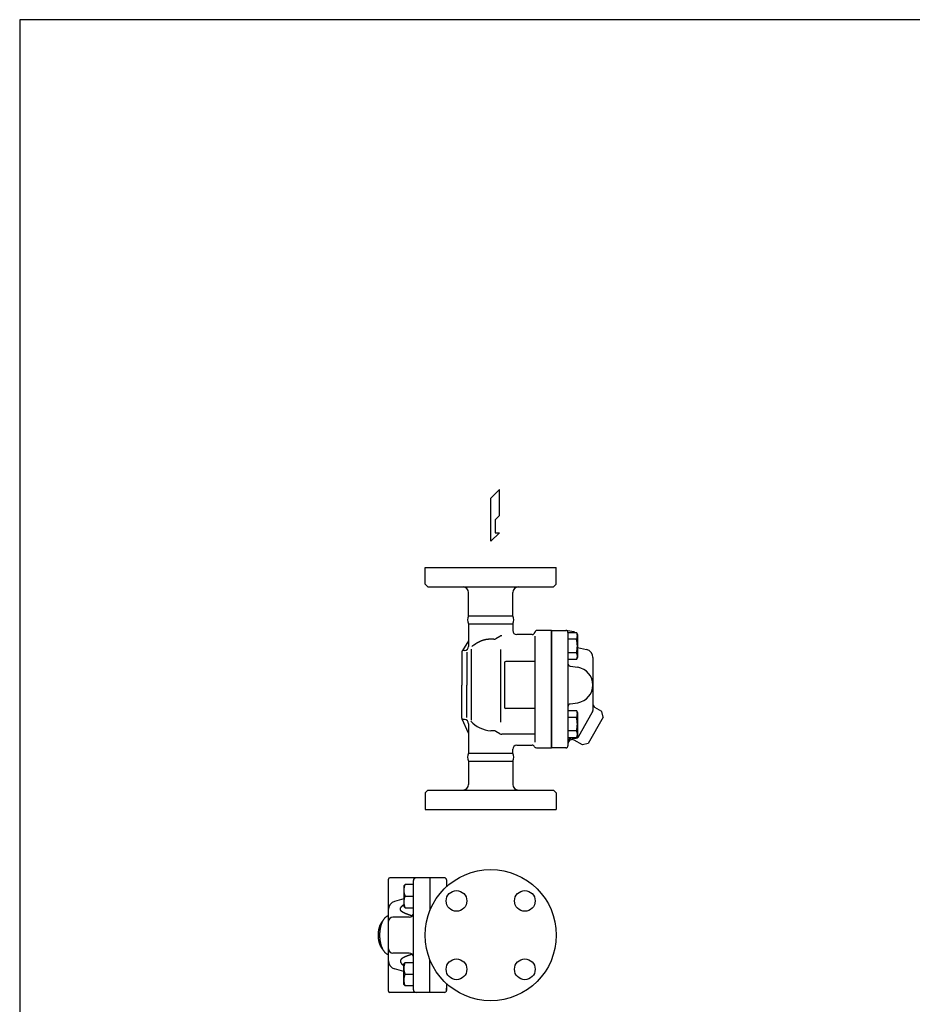
# Model space of a CAD drawing. Extents: x 90 to 2045, y 35 to 1410.
# Drawn here: x 90 to 737, y 697 to 1410 of the extents above; entities that cross this region are included whole.
import ezdxf

# ---------------------------------------------------------------- set-up
doc = ezdxf.new("R2010")
doc.units = 0
doc.header["$LTSCALE"] = 20
doc.layers.get('0').update_dxf_attribs({"linetype": 'CONTINUOUS'})

msp = doc.modelspace()

# ---------------------------------------------------------------- linework, layer by layer
for p, q in [((437.68, 1069.84), (431.43, 1063.59)), ((437.68, 1051.09), (437.68, 1069.84)), ((431.43, 1032.34), (431.43, 1063.59)), ((434.56, 1047.89), (437.68, 1051.09)), ((434.56, 1047.89), (434.56, 1038.59)), ((437.68, 1038.59), (431.43, 1032.34)), ((434.56, 1038.59), (437.68, 1038.59)), ((383.72, 1013.26), (478.72, 1013.26)), ((383.72, 1001.26), (383.72, 1013.26)), ((478.72, 1001.26), (478.72, 1013.26)), ((385.72, 999.26), (383.72, 1001.26)), ((385.72, 999.26), (476.72, 999.26)), ((476.72, 999.26), (478.72, 1001.26)), ((415.22, 978.43), (415.22, 995.26)), ((447.22, 978.43), (447.22, 995.26)), ((415.22, 978.43), (447.22, 978.43)), ((415.22, 972.59), (447.22, 972.59)), ((415.22, 972.59), (415.22, 956.26)), ((447.22, 972.59), (447.22, 967.76)), ((437.85, 963.51), (434.91, 961.81)), ((437.85, 963.51), (434.91, 961.81)), ((437.85, 963.51), (434.91, 961.81)), ((437.85, 963.51), (434.91, 961.81)), ((461.23, 964.76), (450.22, 964.76)), ((463.22, 963.57), (463.22, 886.91)), ((475.22, 967.76), (464.69, 967.76)), ((475.22, 882.76), (475.22, 967.76)), ((475.22, 928.26), (475.22, 967.76)), ((475.22, 967.76), (475.22, 882.76)), ((475.22, 967.76), (485.82, 967.76)), ((491.38, 966.89), (485.72, 967.76)), ((487.22, 966.36), (493.32, 966.36)), ((487.22, 966.26), (487.22, 884.26)), ((493.32, 966.36), (494.23, 964.79)), ((493.76, 965.45), (493.32, 966.36)), ((493.9, 964.95), (493.76, 965.45)), ((493.76, 962.36), (493.9, 962.86)), ((493.99, 964.43), (493.9, 964.95)), ((493.9, 962.86), (493.99, 963.38)), ((494.03, 963.91), (493.99, 964.43)), ((493.99, 963.38), (494.03, 963.91)), ((494.23, 964.79), (494.23, 948.29)), ((415.17, 960.31), (410.73, 953.21)), ((433.41, 961.41), (431.22, 961.41)), ((475.22, 946.26), (475.22, 962.26)), ((493.32, 961.45), (487.22, 961.45)), ((493.32, 961.45), (493.56, 961.89)), ((493.56, 961.89), (493.76, 962.36)), ((494.23, 955.45), (500.57, 953.99)), ((410.22, 952.26), (410.22, 928.26)), ((412.22, 953.26), (411.22, 953.26)), ((414.05, 952.19), (414.05, 928.26)), ((417.42, 902.86), (417.42, 954.22)), ((438.69, 901.51), (438.69, 953.99)), ((493.32, 951.64), (487.22, 951.64)), ((494.23, 948.29), (493.32, 946.73)), ((505.22, 948.14), (505.22, 909.82)), ((441.22, 944.26), (441.22, 912.26)), ((463.22, 945.26), (442.22, 945.26)), ((493.32, 946.73), (487.22, 946.73)), ((488.89, 942), (494.33, 941.1)), ((410.22, 904.26), (410.22, 928.26)), ((414.05, 904.89), (414.05, 928.26)), ((488.89, 914.55), (494.33, 915.44)), ((463.22, 911.26), (442.22, 911.26)), ((487.22, 909.79), (493.32, 909.79)), ((493.76, 908.88), (493.32, 909.79)), ((493.32, 909.79), (494.23, 908.23)), ((493.56, 905.32), (493.76, 905.79)), ((493.9, 908.39), (493.76, 908.88)), ((493.76, 905.79), (493.9, 906.29)), ((493.99, 907.87), (493.9, 908.39)), ((493.9, 906.29), (493.99, 906.81)), ((494.03, 907.34), (493.99, 907.87)), ((493.99, 906.81), (494.03, 907.34)), ((494.23, 908.23), (494.23, 891.73)), ((494.96, 891.26), (504.81, 908.32)), ((511.69, 909.15), (506.71, 912.02)), ((512.79, 905.05), (511.69, 909.15)), ((415.17, 893.31), (410.51, 903.55)), ((412.22, 903.26), (411.22, 903.26)), ((415.22, 900.26), (415.22, 878.93)), ((493.32, 904.88), (487.22, 904.88)), ((493.32, 904.88), (493.56, 905.32)), ((512.79, 905.05), (501.79, 886)), ((433.41, 895.11), (431.22, 895.11)), ((437.85, 893.01), (434.91, 894.71)), ((437.85, 893.01), (434.91, 894.71)), ((437.85, 893.01), (434.91, 894.71)), ((437.85, 893.01), (434.91, 894.71)), ((463.22, 892.61), (439.35, 892.61)), ((493.32, 895.07), (487.22, 895.07)), ((494.23, 891.73), (493.32, 890.16)), ((450.22, 884.76), (461.22, 884.76)), ((450.22, 884.76), (461.22, 884.76)), ((493.32, 890.16), (487.22, 890.16)), ((487.22, 885.03), (487.22, 884.26)), ((490.22, 889.76), (492.36, 889.76)), ((497.69, 884.9), (491.72, 888.35)), ((501.79, 886), (497.69, 884.9)), ((415.22, 878.93), (447.22, 878.93)), ((447.22, 878.93), (447.22, 881.76)), ((464.38, 882.76), (475.22, 882.76)), ((464.38, 882.76), (475.22, 882.76)), ((485.82, 882.76), (475.22, 882.76)), ((415.22, 873.09), (447.22, 873.09)), ((415.22, 873.09), (415.22, 856.26)), ((447.22, 873.09), (447.22, 856.26)), ((385.72, 852.26), (383.72, 850.26)), ((383.72, 850.26), (383.72, 838.26)), ((385.72, 852.26), (476.72, 852.26)), ((476.72, 852.26), (478.72, 850.26)), ((478.72, 850.26), (478.72, 838.26)), ((383.72, 838.26), (478.72, 838.26)), ((357.22, 706.7), (357.22, 787.7)), ((377.22, 788.7), (358.22, 788.7)), ((375.22, 707.7), (375.22, 786.7)), ((387.22, 788.7), (377.22, 788.7)), ((397.72, 788.7), (387.22, 788.7)), ((387.22, 788.7), (387.22, 765.09)), ((399.22, 787.2), (399.22, 785.7)), ((399.22, 785.7), (399.22, 782.3)), ((369.22, 783.98), (368.21, 782.98)), ((368.21, 782.98), (368.21, 767.98)), ((375.22, 783.98), (369.22, 783.98)), ((368.21, 773.55), (361.56, 771.64)), ((369.22, 775.48), (375.22, 775.48)), ((368.21, 767.98), (369.22, 766.98)), ((369.22, 766.98), (375.22, 766.98)), ((372.22, 760.2), (360.22, 760.2)), ((372.22, 734.2), (360.22, 734.2)), ((368.21, 726.41), (369.22, 727.41)), ((369.22, 727.41), (375.22, 727.41)), ((387.22, 705.7), (387.22, 729.3)), ((368.21, 720.84), (361.56, 722.75)), ((368.21, 711.41), (368.21, 726.41)), ((369.22, 718.91), (375.22, 718.91)), ((369.22, 710.41), (368.21, 711.41)), ((375.22, 710.41), (369.22, 710.41)), ((399.22, 712.09), (399.22, 707.2)), ((399.22, 707.2), (399.22, 708.7)), ((377.22, 705.7), (358.22, 705.7)), ((387.22, 705.7), (377.22, 705.7)), ((397.72, 705.7), (387.22, 705.7))]:
    msp.add_line(p, q)
msp.add_lwpolyline([(90, 35), (2045, 35), (2045, 1410), (90, 1410)], close=True)
for points in [[(431.22, 961.54, 0), (431.12, 961.53, 0), (431.03, 961.52, 0), (430.94, 961.51, 0), (430.84, 961.5, 0), (430.75, 961.49, 0), (430.66, 961.49, 0), (430.56, 961.48, 0), (430.47, 961.47, 0), (430.38, 961.46, 0), (430.28, 961.45, 0), (430.19, 961.44, 0), (430.1, 961.43, 0), (430, 961.42, 0), (429.91, 961.41, 0), (429.82, 961.4, 0), (429.72, 961.39, 0), (429.63, 961.38, 0), (429.54, 961.37, 0), (429.44, 961.36, 0), (429.35, 961.35, 0), (429.26, 961.34, 0), (429.17, 961.33, 0), (429.07, 961.32, 0), (428.98, 961.31, 0), (428.89, 961.3, 0), (428.8, 961.29, 0), (428.7, 961.27, 0), (428.61, 961.26, 0), (428.52, 961.25, 0), (428.43, 961.24, 0), (428.34, 961.22, 0), (428.25, 961.21, 0), (428.15, 961.19, 0), (428.06, 961.18, 0), (427.97, 961.16, 0), (427.88, 961.15, 0), (427.79, 961.13, 0), (427.7, 961.12, 0), (427.61, 961.1, 0), (427.52, 961.09, 0), (427.43, 961.07, 0), (427.33, 961.05, 0), (427.24, 961.03, 0), (427.15, 961.01, 0), (427.06, 961, 0), (426.97, 960.98, 0), (426.88, 960.96, 0), (426.8, 960.94, 0), (426.7, 960.91, 0), (426.62, 960.89, 0), (426.53, 960.87, 0), (426.44, 960.85, 0), (426.35, 960.83, 0), (426.26, 960.8, 0), (426.17, 960.78, 0), (426.08, 960.75, 0), (426, 960.73, 0), (425.91, 960.7, 0), (425.82, 960.68, 0), (425.73, 960.65, 0), (425.65, 960.62, 0), (425.56, 960.59, 0), (425.47, 960.57, 0), (425.38, 960.54, 0), (425.3, 960.51, 0), (425.21, 960.48, 0), (425.13, 960.45, 0), (425.04, 960.42, 0), (424.95, 960.38, 0), (424.87, 960.35, 0), (424.78, 960.32, 0), (424.7, 960.29, 0), (424.61, 960.25, 0), (424.53, 960.22, 0), (424.44, 960.19, 0), (424.36, 960.15, 0), (424.27, 960.12, 0), (424.19, 960.08, 0), (424.1, 960.05, 0), (424.02, 960.01, 0), (423.93, 959.97, 0), (423.85, 959.94, 0), (423.76, 959.9, 0), (423.68, 959.86, 0), (423.6, 959.82, 0), (423.51, 959.78, 0), (423.43, 959.75, 0), (423.35, 959.71, 0), (423.26, 959.67, 0), (423.18, 959.63, 0), (423.1, 959.59, 0), (423.01, 959.54, 0), (422.93, 959.5, 0), (422.85, 959.46, 0), (422.77, 959.42, 0), (422.68, 959.38, 0), (422.6, 959.34, 0), (422.52, 959.29, 0), (422.44, 959.25, 0), (422.36, 959.21, 0), (422.27, 959.16, 0), (422.19, 959.12, 0), (422.11, 959.07, 0), (422.03, 959.03, 0), (421.95, 958.98, 0), (421.87, 958.94, 0), (421.78, 958.89, 0), (421.7, 958.85, 0), (421.62, 958.8, 0), (421.54, 958.75, 0), (421.46, 958.71, 0), (421.38, 958.66, 0), (421.3, 958.61, 0), (421.22, 958.56, 0), (421.14, 958.52, 0), (421.06, 958.47, 0), (420.98, 958.42, 0), (420.89, 958.37, 0), (420.81, 958.32, 0), (420.74, 958.27, 0), (420.65, 958.23, 0), (420.57, 958.17, 0), (420.49, 958.13, 0), (420.41, 958.08, 0), (420.33, 958.03, 0), (420.25, 957.98, 0), (420.17, 957.93, 0), (420.09, 957.88, 0), (420.01, 957.83, 0), (419.94, 957.77, 0), (419.86, 957.72, 0), (419.78, 957.67, 0), (419.7, 957.62, 0), (419.62, 957.57, 0), (419.54, 957.52, 0), (419.46, 957.47, 0), (419.38, 957.42, 0), (419.3, 957.36, 0), (419.22, 957.31, 0), (419.14, 957.26, 0), (419.06, 957.21, 0), (418.98, 957.16, 0), (418.9, 957.1, 0), (418.82, 957.05, 0), (418.74, 957, 0), (418.67, 956.95, 0), (418.59, 956.89, 0), (418.51, 956.84, 0), (418.43, 956.79, 0), (418.35, 956.74, 0), (418.27, 956.68, 0), (418.19, 956.63, 0), (418.11, 956.58, 0), (418.03, 956.52, 0), (417.95, 956.47, 0), (417.88, 956.42, 0), (417.8, 956.37, 0), (417.72, 956.31, 0), (417.64, 956.26, 0)], [(374.34, 761.08, 0), (374.27, 761.1, 0), (374.2, 761.12, 0), (374.14, 761.14, 0), (374.07, 761.16, 0), (374, 761.18, 0), (373.94, 761.2, 0), (373.87, 761.23, 0), (373.81, 761.25, 0), (373.74, 761.27, 0), (373.67, 761.29, 0), (373.61, 761.31, 0), (373.54, 761.33, 0), (373.47, 761.35, 0), (373.4, 761.37, 0), (373.34, 761.4, 0), (373.27, 761.42, 0), (373.2, 761.44, 0), (373.14, 761.46, 0), (373.07, 761.48, 0), (373, 761.5, 0), (372.94, 761.53, 0), (372.87, 761.55, 0), (372.8, 761.57, 0), (372.73, 761.59, 0), (372.66, 761.62, 0), (372.6, 761.64, 0), (372.53, 761.66, 0), (372.46, 761.68, 0), (372.39, 761.71, 0), (372.32, 761.73, 0), (372.25, 761.75, 0), (372.19, 761.78, 0), (372.12, 761.8, 0), (372.05, 761.83, 0), (371.98, 761.85, 0), (371.91, 761.87, 0), (371.84, 761.9, 0), (371.77, 761.92, 0), (371.7, 761.95, 0), (371.63, 761.97, 0), (371.56, 762, 0), (371.49, 762.02, 0), (371.42, 762.05, 0), (371.35, 762.08, 0), (371.28, 762.1, 0), (371.21, 762.13, 0), (371.14, 762.15, 0), (371.07, 762.18, 0), (370.99, 762.21, 0), (370.92, 762.23, 0), (370.85, 762.26, 0), (370.78, 762.29, 0), (370.7, 762.32, 0), (370.63, 762.35, 0), (370.56, 762.37, 0), (370.49, 762.4, 0), (370.41, 762.43, 0), (370.34, 762.46, 0), (370.26, 762.49, 0), (370.19, 762.52, 0), (370.12, 762.55, 0), (370.04, 762.58, 0), (369.97, 762.61, 0), (369.89, 762.64, 0), (369.82, 762.67, 0), (369.74, 762.71, 0), (369.66, 762.74, 0), (369.59, 762.77, 0), (369.51, 762.8, 0), (369.43, 762.84, 0), (369.36, 762.87, 0), (369.28, 762.9, 0), (369.2, 762.94, 0), (369.12, 762.97, 0), (369.04, 763.01, 0), (368.97, 763.04, 0), (368.89, 763.08, 0), (368.81, 763.12, 0), (368.73, 763.15, 0), (368.65, 763.19, 0), (368.57, 763.23, 0), (368.5, 763.26, 0), (368.42, 763.3, 0), (368.34, 763.34, 0), (368.27, 763.38, 0), (368.19, 763.42, 0), (368.11, 763.46, 0), (368.04, 763.5, 0), (367.96, 763.54, 0), (367.89, 763.58, 0), (367.81, 763.62, 0), (367.74, 763.66, 0), (367.67, 763.7, 0), (367.6, 763.74, 0), (367.52, 763.78, 0), (367.45, 763.83, 0), (367.38, 763.87, 0), (367.31, 763.91, 0), (367.25, 763.96, 0), (367.18, 764, 0), (367.11, 764.05, 0), (367.05, 764.09, 0), (366.99, 764.14, 0), (366.92, 764.19, 0), (366.86, 764.23, 0), (366.8, 764.28, 0), (366.74, 764.33, 0), (366.68, 764.38, 0), (366.63, 764.42, 0), (366.57, 764.47, 0), (366.52, 764.52, 0), (366.47, 764.57, 0), (366.42, 764.62, 0), (366.37, 764.67, 0), (366.32, 764.72, 0), (366.28, 764.77, 0), (366.23, 764.83, 0), (366.19, 764.88, 0), (366.15, 764.93, 0), (366.11, 764.99, 0), (366.08, 765.04, 0), (366.04, 765.09, 0), (366.01, 765.15, 0), (365.98, 765.2, 0), (365.95, 765.26, 0), (365.93, 765.32, 0), (365.9, 765.37, 0), (365.88, 765.43, 0), (365.86, 765.49, 0), (365.85, 765.54, 0), (365.83, 765.6, 0), (365.82, 765.66, 0), (365.81, 765.72, 0), (365.8, 765.78, 0), (365.8, 765.84, 0), (365.79, 765.9, 0), (365.79, 765.96, 0), (365.79, 766.02, 0), (365.8, 766.09, 0), (365.8, 766.15, 0), (365.81, 766.21, 0), (365.82, 766.27, 0), (365.83, 766.34, 0), (365.85, 766.4, 0), (365.86, 766.46, 0), (365.88, 766.52, 0), (365.9, 766.59, 0), (365.92, 766.65, 0), (365.95, 766.72, 0), (365.97, 766.78, 0), (366, 766.85, 0), (366.03, 766.91, 0), (366.06, 766.97, 0), (366.09, 767.04, 0), (366.13, 767.1, 0), (366.16, 767.17, 0), (366.2, 767.23, 0), (366.24, 767.29, 0), (366.28, 767.36, 0), (366.32, 767.42, 0), (366.37, 767.49, 0), (366.41, 767.55, 0), (366.46, 767.61, 0), (366.5, 767.68, 0), (366.56, 767.74, 0), (366.61, 767.8, 0), (366.66, 767.87, 0), (366.71, 767.93, 0), (366.76, 767.99, 0), (366.82, 768.05, 0), (366.88, 768.11, 0), (366.94, 768.18, 0), (367, 768.24, 0), (367.06, 768.3, 0), (367.12, 768.36, 0), (367.18, 768.42, 0), (367.24, 768.48, 0), (367.31, 768.53, 0), (367.37, 768.59, 0), (367.44, 768.65, 0), (367.5, 768.71, 0), (367.57, 768.76, 0), (367.64, 768.82, 0), (367.71, 768.88, 0), (367.78, 768.93, 0), (367.85, 768.98, 0), (367.92, 769.04, 0), (368, 769.09, 0), (368.07, 769.14, 0), (368.14, 769.19, 0), (368.21, 769.25, 0)], [(352.83, 757.18, 0), (352.75, 757.1, 0), (352.66, 757.01, 0), (352.57, 756.92, 0), (352.48, 756.83, 0), (352.4, 756.73, 0), (352.31, 756.63, 0), (352.23, 756.53, 0), (352.15, 756.43, 0), (352.07, 756.32, 0), (351.99, 756.21, 0), (351.91, 756.09, 0), (351.83, 755.98, 0), (351.75, 755.86, 0), (351.68, 755.74, 0), (351.6, 755.61, 0), (351.52, 755.49, 0), (351.45, 755.36, 0), (351.38, 755.22, 0), (351.31, 755.09, 0), (351.24, 754.95, 0), (351.17, 754.81, 0), (351.11, 754.67, 0), (351.04, 754.52, 0), (350.98, 754.38, 0), (350.91, 754.23, 0), (350.85, 754.08, 0), (350.79, 753.92, 0), (350.73, 753.77, 0), (350.67, 753.61, 0), (350.62, 753.45, 0), (350.56, 753.29, 0), (350.51, 753.12, 0), (350.46, 752.96, 0), (350.41, 752.79, 0), (350.36, 752.62, 0), (350.31, 752.45, 0), (350.26, 752.28, 0), (350.22, 752.1, 0), (350.18, 751.93, 0), (350.13, 751.75, 0), (350.1, 751.57, 0), (350.06, 751.39, 0), (350.02, 751.21, 0), (349.99, 751.03, 0), (349.95, 750.84, 0), (349.92, 750.66, 0), (349.89, 750.47, 0), (349.86, 750.28, 0), (349.84, 750.1, 0), (349.81, 749.91, 0), (349.79, 749.72, 0), (349.77, 749.53, 0), (349.75, 749.34, 0), (349.73, 749.14, 0), (349.71, 748.95, 0), (349.7, 748.76, 0), (349.69, 748.56, 0), (349.67, 748.37, 0), (349.66, 748.17, 0), (349.66, 747.98, 0), (349.65, 747.78, 0), (349.65, 747.59, 0), (349.64, 747.39, 0), (349.64, 747.2, 0), (349.64, 747, 0), (349.65, 746.81, 0), (349.65, 746.61, 0), (349.66, 746.42, 0), (349.66, 746.22, 0), (349.67, 746.03, 0), (349.69, 745.83, 0), (349.7, 745.64, 0), (349.71, 745.45, 0), (349.73, 745.25, 0), (349.75, 745.06, 0), (349.77, 744.87, 0), (349.79, 744.68, 0), (349.81, 744.49, 0), (349.84, 744.3, 0), (349.86, 744.11, 0), (349.89, 743.92, 0), (349.92, 743.74, 0), (349.95, 743.55, 0), (349.99, 743.37, 0), (350.02, 743.19, 0), (350.06, 743.01, 0), (350.1, 742.83, 0), (350.13, 742.65, 0), (350.18, 742.47, 0), (350.22, 742.29, 0), (350.26, 742.12, 0), (350.31, 741.95, 0), (350.36, 741.78, 0), (350.41, 741.61, 0), (350.46, 741.44, 0), (350.51, 741.27, 0), (350.56, 741.11, 0), (350.62, 740.95, 0), (350.67, 740.79, 0), (350.73, 740.63, 0), (350.79, 740.48, 0), (350.85, 740.32, 0), (350.91, 740.17, 0), (350.98, 740.02, 0), (351.04, 739.87, 0), (351.11, 739.73, 0), (351.17, 739.59, 0), (351.24, 739.45, 0), (351.31, 739.31, 0), (351.38, 739.17, 0), (351.45, 739.04, 0), (351.52, 738.91, 0), (351.6, 738.78, 0), (351.68, 738.66, 0), (351.75, 738.54, 0), (351.83, 738.42, 0), (351.91, 738.3, 0), (351.99, 738.19, 0), (352.07, 738.08, 0), (352.15, 737.97, 0), (352.23, 737.87, 0), (352.31, 737.76, 0), (352.4, 737.66, 0), (352.48, 737.57, 0), (352.57, 737.48, 0), (352.66, 737.38, 0), (352.75, 737.3, 0), (352.83, 737.22, 0)], [(357.22, 761.16, 0), (357.05, 761.13, 0), (356.89, 761.1, 0), (356.73, 761.05, 0), (356.57, 761, 0), (356.41, 760.94, 0), (356.25, 760.88, 0), (356.09, 760.8, 0), (355.93, 760.72, 0), (355.77, 760.63, 0), (355.61, 760.54, 0), (355.46, 760.43, 0), (355.3, 760.32, 0), (355.15, 760.21, 0), (355, 760.08, 0), (354.85, 759.95, 0), (354.7, 759.81, 0), (354.56, 759.67, 0), (354.41, 759.51, 0), (354.27, 759.35, 0), (354.13, 759.19, 0), (353.99, 759.02, 0), (353.85, 758.84, 0), (353.72, 758.65, 0), (353.58, 758.46, 0), (353.45, 758.26, 0), (353.32, 758.06, 0), (353.2, 757.85, 0), (353.07, 757.64, 0), (352.95, 757.41, 0), (352.84, 757.19, 0), (352.72, 756.96, 0), (352.61, 756.72, 0), (352.5, 756.48, 0), (352.39, 756.23, 0), (352.29, 755.98, 0), (352.19, 755.72, 0), (352.09, 755.46, 0), (351.99, 755.19, 0), (351.9, 754.92, 0), (351.81, 754.65, 0), (351.73, 754.37, 0), (351.65, 754.08, 0), (351.57, 753.8, 0), (351.49, 753.51, 0), (351.42, 753.21, 0), (351.35, 752.92, 0), (351.29, 752.62, 0), (351.22, 752.31, 0), (351.17, 752.01, 0), (351.11, 751.7, 0), (351.06, 751.39, 0), (351.01, 751.07, 0), (350.97, 750.76, 0), (350.93, 750.44, 0), (350.89, 750.12, 0), (350.86, 749.8, 0), (350.83, 749.48, 0), (350.81, 749.15, 0), (350.79, 748.83, 0), (350.77, 748.5, 0), (350.76, 748.18, 0), (350.75, 747.85, 0), (350.74, 747.53, 0), (350.74, 747.2, 0), (350.74, 746.87, 0), (350.75, 746.54, 0), (350.76, 746.22, 0), (350.77, 745.89, 0), (350.79, 745.57, 0), (350.81, 745.24, 0), (350.83, 744.92, 0), (350.86, 744.6, 0), (350.89, 744.27, 0), (350.93, 743.96, 0), (350.97, 743.64, 0), (351.01, 743.32, 0), (351.06, 743.01, 0), (351.11, 742.7, 0), (351.17, 742.39, 0), (351.22, 742.08, 0), (351.29, 741.78, 0), (351.35, 741.48, 0), (351.42, 741.18, 0), (351.49, 740.89, 0), (351.57, 740.6, 0), (351.65, 740.31, 0), (351.73, 740.03, 0), (351.81, 739.75, 0), (351.9, 739.48, 0), (351.99, 739.21, 0), (352.09, 738.94, 0), (352.19, 738.68, 0), (352.29, 738.42, 0), (352.39, 738.17, 0), (352.5, 737.92, 0), (352.61, 737.68, 0), (352.72, 737.44, 0), (352.84, 737.21, 0), (352.95, 736.98, 0), (353.07, 736.76, 0), (353.2, 736.54, 0), (353.32, 736.34, 0), (353.45, 736.13, 0), (353.58, 735.93, 0), (353.72, 735.74, 0), (353.85, 735.56, 0), (353.99, 735.38, 0), (354.13, 735.21, 0), (354.27, 735.04, 0), (354.41, 734.88, 0), (354.56, 734.73, 0), (354.7, 734.59, 0), (354.85, 734.45, 0), (355, 734.32, 0), (355.15, 734.19, 0), (355.3, 734.07, 0), (355.46, 733.96, 0), (355.61, 733.86, 0), (355.77, 733.76, 0), (355.93, 733.68, 0), (356.09, 733.6, 0), (356.25, 733.52, 0), (356.41, 733.46, 0), (356.57, 733.4, 0), (356.73, 733.35, 0), (356.89, 733.3, 0), (357.05, 733.27, 0), (357.22, 733.24, 0)], [(374.34, 733.32, 0), (374.27, 733.3, 0), (374.2, 733.28, 0), (374.14, 733.26, 0), (374.07, 733.24, 0), (374, 733.21, 0), (373.94, 733.19, 0), (373.87, 733.17, 0), (373.81, 733.15, 0), (373.74, 733.13, 0), (373.67, 733.11, 0), (373.61, 733.09, 0), (373.54, 733.07, 0), (373.47, 733.04, 0), (373.4, 733.02, 0), (373.34, 733, 0), (373.27, 732.98, 0), (373.2, 732.96, 0), (373.14, 732.94, 0), (373.07, 732.91, 0), (373, 732.89, 0), (372.94, 732.87, 0), (372.87, 732.85, 0), (372.8, 732.83, 0), (372.73, 732.8, 0), (372.66, 732.78, 0), (372.6, 732.76, 0), (372.53, 732.74, 0), (372.46, 732.71, 0), (372.39, 732.69, 0), (372.32, 732.66, 0), (372.25, 732.64, 0), (372.19, 732.62, 0), (372.12, 732.6, 0), (372.05, 732.57, 0), (371.98, 732.55, 0), (371.91, 732.52, 0), (371.84, 732.5, 0), (371.77, 732.47, 0), (371.7, 732.45, 0), (371.63, 732.42, 0), (371.56, 732.4, 0), (371.49, 732.37, 0), (371.42, 732.35, 0), (371.35, 732.32, 0), (371.28, 732.3, 0), (371.21, 732.27, 0), (371.14, 732.24, 0), (371.07, 732.22, 0), (370.99, 732.19, 0), (370.92, 732.16, 0), (370.85, 732.13, 0), (370.78, 732.11, 0), (370.7, 732.08, 0), (370.63, 732.05, 0), (370.56, 732.02, 0), (370.49, 731.99, 0), (370.41, 731.97, 0), (370.34, 731.94, 0), (370.26, 731.91, 0), (370.19, 731.88, 0), (370.12, 731.85, 0), (370.04, 731.82, 0), (369.97, 731.78, 0), (369.89, 731.75, 0), (369.82, 731.72, 0), (369.74, 731.69, 0), (369.66, 731.66, 0), (369.59, 731.62, 0), (369.51, 731.59, 0), (369.43, 731.56, 0), (369.36, 731.53, 0), (369.28, 731.49, 0), (369.2, 731.46, 0), (369.12, 731.42, 0), (369.04, 731.39, 0), (368.97, 731.35, 0), (368.89, 731.32, 0), (368.81, 731.28, 0), (368.73, 731.25, 0), (368.65, 731.21, 0), (368.57, 731.17, 0), (368.5, 731.13, 0), (368.42, 731.1, 0), (368.34, 731.06, 0), (368.27, 731.02, 0), (368.19, 730.98, 0), (368.11, 730.94, 0), (368.04, 730.9, 0), (367.96, 730.86, 0), (367.89, 730.82, 0), (367.81, 730.78, 0), (367.74, 730.74, 0), (367.67, 730.7, 0), (367.6, 730.65, 0), (367.52, 730.61, 0), (367.45, 730.57, 0), (367.38, 730.52, 0), (367.31, 730.48, 0), (367.25, 730.44, 0), (367.18, 730.39, 0), (367.11, 730.35, 0), (367.05, 730.3, 0), (366.99, 730.26, 0), (366.92, 730.21, 0), (366.86, 730.16, 0), (366.8, 730.12, 0), (366.74, 730.07, 0), (366.68, 730.02, 0), (366.63, 729.97, 0), (366.57, 729.92, 0), (366.52, 729.87, 0), (366.47, 729.83, 0), (366.42, 729.77, 0), (366.37, 729.72, 0), (366.32, 729.67, 0), (366.28, 729.62, 0), (366.23, 729.57, 0), (366.19, 729.52, 0), (366.15, 729.46, 0), (366.11, 729.41, 0), (366.08, 729.36, 0), (366.04, 729.3, 0), (366.01, 729.25, 0), (365.98, 729.19, 0), (365.95, 729.14, 0), (365.93, 729.08, 0), (365.9, 729.02, 0), (365.88, 728.97, 0), (365.86, 728.91, 0), (365.85, 728.85, 0), (365.83, 728.79, 0), (365.82, 728.74, 0), (365.81, 728.68, 0), (365.8, 728.62, 0), (365.8, 728.56, 0), (365.79, 728.5, 0), (365.79, 728.43, 0), (365.79, 728.37, 0), (365.8, 728.31, 0), (365.8, 728.25, 0), (365.81, 728.19, 0), (365.82, 728.12, 0), (365.83, 728.06, 0), (365.85, 728, 0), (365.86, 727.93, 0), (365.88, 727.87, 0), (365.9, 727.81, 0), (365.92, 727.74, 0), (365.95, 727.68, 0), (365.97, 727.62, 0), (366, 727.55, 0), (366.03, 727.49, 0), (366.06, 727.42, 0), (366.09, 727.36, 0), (366.13, 727.29, 0), (366.16, 727.23, 0), (366.2, 727.17, 0), (366.24, 727.1, 0), (366.28, 727.04, 0), (366.32, 726.97, 0), (366.37, 726.91, 0), (366.41, 726.85, 0), (366.46, 726.78, 0), (366.5, 726.72, 0), (366.56, 726.66, 0), (366.61, 726.59, 0), (366.66, 726.53, 0), (366.71, 726.47, 0), (366.76, 726.41, 0), (366.82, 726.34, 0), (366.88, 726.28, 0), (366.94, 726.22, 0), (367, 726.16, 0), (367.06, 726.1, 0), (367.12, 726.04, 0), (367.18, 725.98, 0), (367.24, 725.92, 0), (367.31, 725.86, 0), (367.37, 725.8, 0), (367.44, 725.75, 0), (367.5, 725.69, 0), (367.57, 725.63, 0), (367.64, 725.58, 0), (367.71, 725.52, 0), (367.78, 725.47, 0), (367.85, 725.41, 0), (367.92, 725.36, 0), (368, 725.31, 0), (368.07, 725.25, 0), (368.14, 725.2, 0), (368.21, 725.15, 0)]]:
    msp.add_polyline3d(points)
for centre, radius in [((431.22, 747.2), 47.5), ((406.47, 771.95), 7.5), ((455.96, 771.95), 7.5), ((406.47, 722.45), 7.5), ((455.96, 722.45), 7.5)]:
    msp.add_circle(centre, radius)
for centre, radius, start, end in [((411.22, 995.26), 4, 0, 90), ((451.22, 995.26), 4, 90, 180), ((420.27, 975.51), 5.83, 150.01448, 209.98552), ((442.16, 975.51), 5.83, 330.01448, 29.98552), ((439.35, 960.91), 3, 90, 120), ((439.35, 960.91), 3, 90, 120), ((450.22, 967.76), 3, 180, 270), ((461.23, 966.76), 2, 270, 351.78679), ((464.69, 966.26), 1.5, 90, 173.33712), ((485.72, 966.26), 1.5, 0, 90), ((491.22, 965.9), 1, 27.20594, 81.25384), ((412.22, 956.26), 3, 270, 0), ((433.41, 964.41), 3, 270, 300), ((433.41, 964.41), 3, 270, 300), ((433.41, 964.41), 3, 270, 300), ((433.41, 964.41), 3, 270, 300), ((476.56, 956.54), 17.46, 343.68007, 16.31993), ((411.22, 952.26), 1, 90, 180), ((489.39, 949.18), 4.63, 328.00068, 31.99932), ((499.22, 948.14), 6, 0, 77), ((442.22, 944.26), 1, 90, 180), ((489.22, 943.97), 2, 180, 260.63668), ((492.22, 928.27), 13, 279.36332, 80.63668), ((489.22, 912.57), 2, 99.36332, 180), ((508.21, 914.62), 3, 180.02501, 240), ((442.22, 912.26), 1, 180, 270), ((502.22, 909.82), 3, 330, 0), ((411.22, 904.26), 1, 180, 270), ((412.22, 900.26), 3, 0, 90), ((433.04, 917.16), 22.13, 222.65309, 265.27019), ((476.56, 899.98), 17.46, 343.68007, 16.31993), ((433.41, 892.11), 3, 60, 90), ((433.41, 892.11), 3, 60, 90), ((433.41, 892.11), 3, 60, 90), ((433.41, 892.11), 3, 60, 90), ((439.35, 895.61), 3, 240, 270), ((439.35, 895.61), 3, 240, 270), ((492.36, 892.76), 3, 270, 330), ((489.39, 892.61), 4.63, 328.00068, 31.99932), ((450.22, 881.76), 3, 90, 180), ((450.22, 881.76), 3, 90, 180), ((461.22, 882.76), 2, 25.37693, 90), ((461.22, 882.76), 2, 25.37693, 90), ((485.72, 884.26), 1.5, 270, 0), ((490.22, 886.76), 3, 90, 180), ((490.22, 885.75), 3, 60, 180), ((420.27, 876.01), 5.83, 150.01448, 209.98552), ((442.16, 876.01), 5.83, 330.01448, 29.98552), ((464.38, 884.26), 1.5, 205.37693, 270), ((464.38, 884.26), 1.5, 205.37693, 270), ((411.22, 856.26), 4, 270, 0), ((451.22, 856.26), 4, 180, 270), ((358.22, 787.7), 1, 90, 180), ((377.22, 786.7), 2, 90, 180), ((397.72, 787.2), 1.5, 0, 90), ((377.75, 779.73), 9.53, 153.51896, 206.48104), ((401.22, 782.7), 2, 180, 190.54013), ((363.22, 765.88), 6, 106, 180), ((377.75, 771.23), 9.53, 153.51896, 206.48104), ((372.22, 763.2), 3, 270, 0), ((360.22, 757.2), 3, 90, 180), ((360.22, 737.2), 3, 180, 270), ((363.22, 728.52), 6, 180, 254), ((377.75, 723.16), 9.53, 153.51896, 206.48104), ((372.22, 731.2), 3, 0, 90), ((377.75, 714.66), 9.53, 153.51896, 206.48104), ((358.22, 706.7), 1, 180, 270), ((377.22, 707.7), 2, 180, 270), ((397.72, 707.2), 1.5, 270, 0)]:
    msp.add_arc(centre, radius, start, end)

doc.saveas('drawing.dxf')
